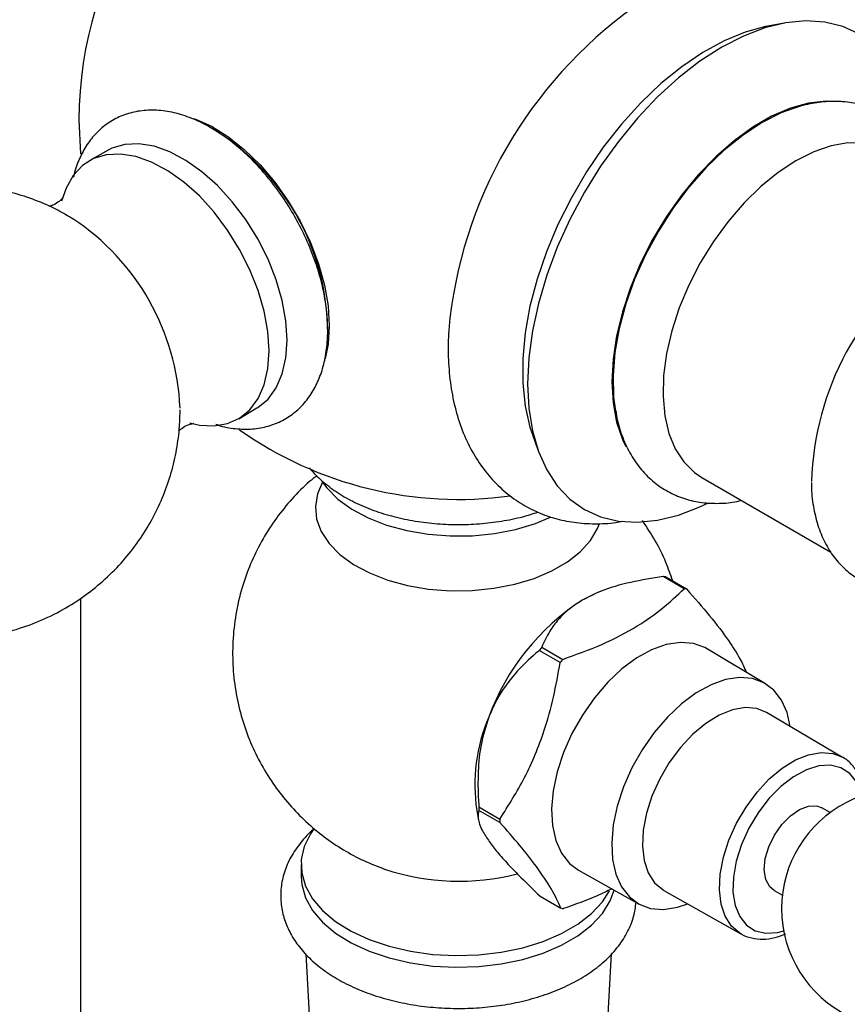
# Model space of a CAD drawing. Units: millimetres. Extents: x 5 to 995, y 5 to 995.
# Drawn here: x 151 to 173, y 860 to 885 of the extents above; entities that cross this region are included whole.
import ezdxf

# ---------------------------------------------------------------- set-up
doc = ezdxf.new("R2010")
doc.units = ezdxf.units.MM

msp = doc.modelspace()

# ---------------------------------------------------------------- linework, layer by layer
at = {"color": 7, "linetype": 'Continuous', "lineweight": 25}
for p, q in [((171.024, 885.193), (170.599, 885.114)), ((152.566, 882.667), (152.606, 881.772)), ((153.328, 881.866), (152.848, 881.596)), ((156.747, 874.841), (157.221, 875.122)), ((164.433, 874.432), (164.577, 874.025)), ((168.871, 873.304), (172.25, 871.353)), ((168.404, 870.392), (167.856, 870.708)), ((167.923, 870.703), (168.471, 870.386)), ((166.4, 870.386), (166.304, 870.353)), ((152.606, 870.145), (152.606, 832.195)), ((165.161, 868.46), (164.613, 868.776)), ((164.679, 868.86), (165.227, 868.543)), ((170.536, 867.906), (168.993, 868.826)), ((172.553, 865.979), (170.566, 867.153)), ((162.976, 864.588), (163.025, 864.336)), ((163.035, 864.682), (163.583, 864.365)), ((163.584, 864.276), (163.036, 864.592)), ((172.227, 864.534), (172.014, 864.657)), ((158.378, 863.172), (158.378, 862.866)), ((160.5, 863.077), (160.567, 863.053)), ((165.644, 863.023), (167.212, 862.147)), ((167.878, 862.498), (169.889, 861.364)), ((170.764, 862.492), (170.977, 862.369)), ((164.635, 862.346), (165.183, 862.03)), ((158.5, 860.839), (158.66, 857.933)), ((166.346, 857.933), (166.507, 860.842))]:
    msp.add_line(p, q, dxfattribs=at)
at = {"color": 7, "linetype": 'Continuous', "lineweight": 25, "flags": 128}
for points in [[(170.599, 885.114), (170.537, 885.102), (170.001, 884.955), (169.451, 884.729), (168.896, 884.427), (168.343, 884.053), (167.799, 883.612), (167.272, 883.109), (166.767, 882.552), (166.291, 881.946), (165.852, 881.301), (165.454, 880.624), (165.102, 879.925), (164.802, 879.213), (164.557, 878.496), (164.371, 877.785), (164.245, 877.088), (164.182, 876.415), (164.182, 875.774), (164.245, 875.174), (164.371, 874.622), (164.433, 874.432)], [(172.983, 884.917), (172.558, 885.11), (172.093, 885.222), (171.594, 885.253), (171.067, 885.201), (170.52, 885.067), (169.958, 884.853), (169.389, 884.561), (168.82, 884.196), (168.258, 883.761), (167.71, 883.263), (167.184, 882.707), (166.685, 882.1), (166.22, 881.451), (165.795, 880.767), (165.415, 880.057), (165.085, 879.33), (164.81, 878.595), (164.592, 877.861), (164.434, 877.138), (164.338, 876.434), (164.306, 875.758), (164.338, 875.119), (164.434, 874.526), (164.592, 873.984), (164.81, 873.502), (165.085, 873.085), (165.415, 872.739), (165.795, 872.468), (166.22, 872.274), (166.685, 872.162), (167.184, 872.131), (167.71, 872.184), (168.258, 872.317), (168.82, 872.532), (169.041, 872.636)], [(172.57, 883.129), (172.557, 883.131), (172.124, 883.156), (171.665, 883.101), (171.186, 882.967), (170.696, 882.755), (170.202, 882.47), (169.712, 882.116), (169.234, 881.698), (168.775, 881.223), (168.342, 880.698), (167.942, 880.132), (167.582, 879.534), (167.267, 878.913), (167.003, 878.278), (166.792, 877.641), (166.64, 877.01), (166.547, 876.396), (166.516, 875.809), (166.547, 875.258), (166.64, 874.751), (166.792, 874.297), (166.88, 874.112)], [(171.243, 882.955), (170.949, 882.843), (170.449, 882.591)], [(155.594, 882.69), (155.598, 882.689), (156.031, 882.494), (156.465, 882.225), (156.893, 881.887), (157.305, 881.487), (157.691, 881.034), (158.045, 880.537), (158.358, 880.008), (158.624, 879.457), (158.837, 878.896), (158.992, 878.337), (159.087, 877.792), (159.119, 877.273)], [(170.449, 882.591), (169.95, 882.266), (169.458, 881.872), (168.983, 881.415), (168.532, 880.904), (168.113, 880.346), (167.732, 879.752), (167.395, 879.129), (167.109, 878.49), (166.877, 877.844), (166.704, 877.201), (166.593, 876.573), (166.545, 875.97), (166.561, 875.402), (166.608, 875.042)], [(158.015, 876.897), (157.983, 877.401), (157.887, 877.931), (157.729, 878.473), (157.514, 879.016), (157.246, 879.546), (156.931, 880.052), (156.577, 880.52), (156.193, 880.942), (155.786, 881.305), (155.367, 881.603), (154.946, 881.827), (154.532, 881.974), (154.136, 882.038), (153.765, 882.019), (153.43, 881.918), (153.328, 881.866)], [(173.796, 881.835), (173.492, 881.972), (173.108, 882.054), (172.693, 882.057), (172.253, 881.979), (171.798, 881.823), (171.333, 881.591)], [(157.542, 876.619), (157.51, 877.124), (157.414, 877.654), (157.256, 878.197), (157.04, 878.741), (156.772, 879.272), (156.457, 879.779), (156.102, 880.248), (155.717, 880.67), (155.31, 881.034), (154.89, 881.332), (154.468, 881.557), (154.054, 881.704), (153.657, 881.768), (153.286, 881.749), (152.95, 881.648), (152.657, 881.465), (152.414, 881.207), (152.227, 880.878), (152.112, 880.538)], [(171.333, 881.591), (170.869, 881.287), (170.413, 880.917), (169.974, 880.487), (169.559, 880.005), (169.175, 879.48), (168.83, 878.92), (168.53, 878.336), (168.279, 877.739), (168.084, 877.139), (167.946, 876.546), (167.868, 875.972), (167.853, 875.426), (167.899, 874.918), (168.007, 874.458), (168.174, 874.053), (168.398, 873.711), (168.674, 873.438), (168.871, 873.304)], [(159.119, 877.273), (159.087, 876.791), (159.008, 876.409)], [(157.221, 875.122), (157.246, 875.137), (157.514, 875.357), (157.729, 875.651), (157.887, 876.012), (157.983, 876.431), (158.015, 876.897)], [(155.468, 874.732), (155.717, 874.676), (156.102, 874.653), (156.457, 874.713), (156.772, 874.856), (157.04, 875.077), (157.256, 875.371), (157.414, 875.732), (157.51, 876.152), (157.542, 876.619)], [(158.943, 873.181), (158.809, 872.872), (158.754, 872.543), (158.787, 872.212), (158.907, 871.888), (159.111, 871.578), (159.395, 871.29), (159.752, 871.03), (160.173, 870.805), (160.649, 870.619), (161.168, 870.478), (161.719, 870.384), (162.288, 870.34), (162.862, 870.346), (163.428, 870.403), (163.972, 870.509), (164.481, 870.662), (164.944, 870.858), (165.35, 871.092), (165.689, 871.359), (165.954, 871.653), (166.138, 871.968), (166.187, 872.097)], [(158.944, 873.182), (159.055, 873.032), (159.344, 872.739), (159.706, 872.475), (160.134, 872.246), (160.618, 872.058), (161.146, 871.914), (161.706, 871.819), (162.284, 871.774), (162.868, 871.78), (163.443, 871.838), (163.996, 871.946), (164.514, 872.101), (164.924, 872.27)], [(166.304, 870.353), (166.107, 870.277), (165.738, 870.09)], [(168.993, 868.826), (168.95, 868.85), (168.647, 868.961), (168.307, 868.989), (167.94, 868.934), (167.556, 868.797), (167.165, 868.582), (166.778, 868.295), (166.405, 867.943), (166.056, 867.536), (165.742, 867.086), (165.471, 866.604), (165.249, 866.103), (165.083, 865.598), (164.978, 865.103), (164.937, 864.629), (164.96, 864.192), (165.047, 863.802), (165.196, 863.47), (165.402, 863.205), (165.644, 863.023)], [(171.185, 866.787), (171.102, 867.149), (170.954, 867.478), (170.75, 867.741), (170.493, 867.93), (170.193, 868.04), (169.856, 868.068), (169.491, 868.014), (169.11, 867.878), (168.722, 867.664), (168.337, 867.379), (167.967, 867.03), (167.621, 866.626), (167.309, 866.179), (167.04, 865.701), (166.82, 865.204), (166.656, 864.703), (166.551, 864.211), (166.51, 863.741), (166.533, 863.307), (166.62, 862.92), (166.767, 862.59), (166.972, 862.327), (167.228, 862.138), (167.529, 862.028), (167.866, 862), (168.23, 862.055), (168.505, 862.145)], [(170.566, 867.153), (170.306, 867.256), (170.002, 867.282), (169.67, 867.224), (169.324, 867.084), (168.973, 866.868), (168.631, 866.582), (168.308, 866.236), (168.017, 865.843), (167.766, 865.415), (167.565, 864.967), (167.419, 864.515), (167.335, 864.073), (167.315, 863.657), (167.36, 863.281), (167.467, 862.958), (167.634, 862.698), (167.855, 862.512), (167.878, 862.498)], [(170.621, 863.639), (170.768, 863.944), (170.961, 864.221), (171.186, 864.451), (171.425, 864.616), (171.662, 864.703), (171.879, 864.707), (172.014, 864.657)], [(158.71, 864.107), (158.624, 863.982), (158.461, 863.647), (158.385, 863.302), (158.396, 862.955), (158.494, 862.612), (158.678, 862.281), (158.944, 861.969), (159.285, 861.682), (159.695, 861.428), (160.165, 861.21), (160.685, 861.035), (161.243, 860.905), (161.828, 860.823), (162.428, 860.791), (163.029, 860.81), (163.619, 860.88), (164.186, 860.998), (164.716, 861.162), (165.199, 861.37), (165.625, 861.616), (165.985, 861.895), (166.27, 862.201), (166.452, 862.483)], [(170.764, 862.492), (170.646, 862.593), (170.544, 862.786), (170.505, 863.037), (170.531, 863.329), (170.621, 863.639)], [(158.378, 862.866), (158.396, 862.649), (158.494, 862.306), (158.678, 861.975), (158.944, 861.663), (159.285, 861.376), (159.695, 861.122), (160.165, 860.904), (160.685, 860.729), (161.243, 860.598), (161.828, 860.517), (162.428, 860.485), (163.029, 860.504), (163.619, 860.573), (164.186, 860.692), (164.716, 860.856), (165.199, 861.064), (165.625, 861.309), (165.985, 861.588), (166.27, 861.895), (166.474, 862.222), (166.579, 862.5)]]:
    msp.add_lwpolyline(points, dxfattribs=at)
at = {"color": 8, "linetype": 'Continuous', "lineweight": 25, "flags": 128}
for points in [[(169.898, 861.359), (169.866, 861.377), (169.647, 861.563), (169.481, 861.82), (169.374, 862.141), (169.33, 862.513), (169.35, 862.926), (169.434, 863.364), (169.578, 863.812), (169.778, 864.256), (170.026, 864.68), (170.315, 865.07), (170.635, 865.413), (170.974, 865.696), (171.322, 865.911), (171.665, 866.049), (171.994, 866.107), (172.296, 866.082), (172.533, 865.99)], [(173.054, 864.971), (173.036, 865.044), (172.917, 865.336), (172.739, 865.561), (172.509, 865.709), (172.236, 865.776), (171.931, 865.757), (171.605, 865.655), (171.27, 865.473), (170.94, 865.218), (170.627, 864.9), (170.344, 864.531), (170.1, 864.125), (169.907, 863.698)], [(169.907, 863.698), (169.77, 863.266), (169.695, 862.847), (169.685, 862.455), (169.741, 862.106), (169.86, 861.813), (170.038, 861.589), (170.268, 861.44), (170.541, 861.374), (170.846, 861.392), (171.013, 861.435)]]:
    msp.add_lwpolyline(points, dxfattribs=at)
at = {"color": 7, "linetype": 'Continuous', "lineweight": 25}
for centre, radius, start, end in [((162.503, 882.667), 9.937, 112.6959, 180), ((173.903, 876.089), 11.708, 125.6046, 174.7526), ((152.816, 877.075), 6.261, 359.9861, 59.9109), ((148.941, 874.843), 6.277, 2.4822, 56.4663), ((179.328, 872.975), 7.589, 124.9077, 178.3429), ((162.503, 882.667), 9.937, 234.7466, 277.807), ((167.736, 868.856), 1.856, 84.1994, 86.2823), ((168.284, 868.539), 1.856, 84.1994, 86.2823), ((169.071, 864.919), 6.152, 122.8028, 159.8856), ((170.451, 864.174), 7.434, 140.9312, 141.7572), ((170.999, 863.858), 7.434, 140.9312, 141.7572), ((167.463, 865.248), 4.535, 156.804, 188.3717), ((174.082, 862.02), 3.125, 351.6915, 180), ((167.335, 864.652), 4.3, 179.6045, 180.7943), ((167.883, 864.336), 4.3, 179.6045, 180.7943), ((165.371, 863.877), 1.856, 264.1994, 266.2823), ((174.082, 862.02), 3.125, 180, 308.3139)]:
    msp.add_arc(centre, radius, start, end, dxfattribs=at)
at = {"color": 8, "linetype": 'Continuous', "lineweight": 25}
msp.add_arc((162.509, 868.902), 6.163, 251.6262, 284.3772, dxfattribs=at)
at = {"color": 7, "linetype": 'Continuous', "lineweight": 25}
for points, knots in [([(173.774, 884.124), (173.748, 884.206), (173.657, 884.483), (173.434, 884.905), (173.11, 885.381), (172.729, 885.785), (172.305, 886.117), (171.843, 886.375), (171.351, 886.56), (170.834, 886.673), (170.295, 886.712), (169.738, 886.68), (169.164, 886.574), (168.578, 886.395), (167.986, 886.14), (167.482, 885.872), (167.182, 885.666), (167.076, 885.592)], [0, 0, 0, 0, 0.031493, 0.106734, 0.179972, 0.251075, 0.320341, 0.388378, 0.455923, 0.52354, 0.591986, 0.661867, 0.733535, 0.807014, 0.881998, 0.957984, 1, 1, 1, 1]), ([(174.63, 881.729), (174.622, 881.749), (174.548, 881.921), (174.348, 882.196), (174.034, 882.538), (173.67, 882.803), (173.272, 882.995), (172.847, 883.112), (172.399, 883.158), (171.933, 883.128), (171.545, 883.057), (171.314, 882.973), (171.243, 882.947)], [0, 0, 0, 0, 0.015767, 0.138592, 0.257546, 0.373017, 0.486339, 0.599041, 0.712598, 0.828519, 0.947638, 1, 1, 1, 1]), ([(159.078, 877.155), (159.076, 877.248), (159.071, 877.514), (159.015, 877.97), (158.894, 878.519), (158.717, 879.072), (158.49, 879.617), (158.215, 880.147), (157.898, 880.654), (157.544, 881.129), (157.158, 881.563), (156.745, 881.951), (156.311, 882.283), (155.861, 882.555), (155.402, 882.758), (154.94, 882.885), (154.489, 882.93), (154.059, 882.891), (153.664, 882.772), (153.313, 882.581), (153.013, 882.326), (152.764, 882.016), (152.573, 881.651), (152.461, 881.364), (152.431, 881.19), (152.426, 881.166)], [0, 0, 0, 0, 0.02547, 0.072817, 0.120046, 0.167137, 0.214099, 0.260984, 0.307859, 0.354788, 0.401836, 0.44908, 0.496592, 0.544409, 0.592484, 0.640473, 0.687774, 0.733715, 0.777987, 0.820887, 0.863149, 0.905401, 0.948419, 0.992721, 1, 1, 1, 1]), ([(152.418, 880.062), (152.285, 880.142), (151.971, 880.334), (151.434, 880.565), (150.822, 880.764), (150.188, 880.894), (149.543, 880.956), (148.893, 880.948), (148.246, 880.87), (147.59, 880.717), (146.938, 880.485), (146.307, 880.172), (145.726, 879.795), (145.202, 879.363), (144.737, 878.882), (144.334, 878.363), (143.994, 877.811), (143.72, 877.235), (143.511, 876.641), (143.366, 876.037), (143.286, 875.427), (143.268, 874.817), (143.313, 874.211), (143.421, 873.61), (143.592, 873.016), (143.831, 872.429), (144.145, 871.851), (144.526, 871.31), (144.962, 870.82), (145.437, 870.391), (145.955, 870.016), (146.512, 869.699), (147.101, 869.442), (147.716, 869.25), (148.35, 869.125), (148.997, 869.068), (149.647, 869.082), (150.293, 869.165), (150.948, 869.323), (151.597, 869.561), (152.225, 869.878), (152.802, 870.259), (153.322, 870.695), (153.783, 871.178), (154.182, 871.701), (154.517, 872.254), (154.786, 872.832), (154.991, 873.426), (155.131, 874.031), (155.202, 874.583), (155.21, 874.931), (155.213, 875.075)], [0, 0, 0, 0, 0.014753, 0.035156, 0.055628, 0.076169, 0.096776, 0.117439, 0.13815, 0.158897, 0.181656, 0.204042, 0.226018, 0.247611, 0.268841, 0.289731, 0.3103, 0.330566, 0.350553, 0.370289, 0.389812, 0.409178, 0.428469, 0.447807, 0.467368, 0.487395, 0.508191, 0.530072, 0.550416, 0.570732, 0.591048, 0.611398, 0.631805, 0.652282, 0.672829, 0.693441, 0.714108, 0.734821, 0.755571, 0.778302, 0.800659, 0.822608, 0.844175, 0.865382, 0.886249, 0.906796, 0.927043, 0.947011, 0.966731, 0.986241, 1, 1, 1, 1]), ([(152.146, 880.637), (152.147, 880.638), (152.152, 880.65), (152.127, 880.605), (152.05, 880.527), (151.91, 880.433), (151.823, 880.407), (151.781, 880.395)], [0, 0, 0, 0, 0.019853, 0.231075, 0.466159, 0.74596, 1, 1, 1, 1]), ([(156.152, 874.697), (156.188, 874.684), (156.377, 874.615), (156.717, 874.568), (157.158, 874.564), (157.57, 874.648), (157.942, 874.807), (158.265, 875.035), (158.537, 875.321), (158.756, 875.661), (158.922, 876.051), (159.032, 876.488), (159.074, 876.865), (159.077, 877.093), (159.078, 877.155)], [0, 0, 0, 0, 0.023805, 0.124568, 0.223068, 0.318188, 0.409974, 0.499638, 0.588703, 0.678662, 0.770939, 0.86614, 0.963907, 1, 1, 1, 1]), ([(162.25, 877.174), (162.245, 877.111), (162.218, 876.809), (162.232, 876.288), (162.299, 875.619), (162.438, 874.987), (162.643, 874.398), (162.913, 873.865), (163.243, 873.394), (163.625, 872.993), (164.051, 872.664), (164.514, 872.408), (165.007, 872.227), (165.525, 872.117), (166.065, 872.084), (166.491, 872.1), (166.736, 872.149), (166.795, 872.161)], [0, 0, 0, 0, 0.02087, 0.09978, 0.178919, 0.257829, 0.335902, 0.412442, 0.486928, 0.559245, 0.629712, 0.698958, 0.767727, 0.836605, 0.906358, 0.977592, 1, 1, 1, 1]), ([(166.615, 875.054), (166.629, 874.965), (166.671, 874.695), (166.812, 874.285), (167.035, 873.836), (167.32, 873.452), (167.654, 873.137), (168.03, 872.896), (168.438, 872.73), (168.871, 872.636), (169.325, 872.619), (169.673, 872.644), (169.869, 872.696), (169.907, 872.706)], [0, 0, 0, 0, 0.054076, 0.164411, 0.27282, 0.378207, 0.480239, 0.579567, 0.677524, 0.77531, 0.874322, 0.975702, 1, 1, 1, 1]), ([(155.174, 874.518), (155.201, 874.544), (155.265, 874.606), (155.419, 874.684), (155.53, 874.713), (155.58, 874.712), (155.568, 874.713), (155.567, 874.713)], [0, 0, 0, 0, 0.226838, 0.5308855, 0.7731167, 0.9834786, 1, 1, 1, 1]), ([(158.602, 873.559), (158.608, 873.55), (158.694, 873.426), (158.923, 873.213), (159.29, 872.924), (159.725, 872.673), (160.21, 872.46), (160.737, 872.291), (161.294, 872.168), (161.872, 872.092), (162.46, 872.065), (163.049, 872.085), (163.628, 872.155), (164.144, 872.257), (164.449, 872.356), (164.579, 872.398)], [0, 0, 0, 0, 0.0060975, 0.0873036, 0.1707673, 0.2556918, 0.3412023, 0.4266225, 0.5118016, 0.5967544, 0.6815698, 0.7663666, 0.8512568, 0.9363519, 1, 1, 1, 1]), ([(158.797, 873.351), (158.731, 873.3), (158.495, 873.117), (158.136, 872.747), (157.726, 872.247), (157.374, 871.702), (157.081, 871.121), (156.844, 870.488), (156.676, 869.813), (156.587, 869.107), (156.582, 868.408), (156.655, 867.726), (156.801, 867.068), (157.016, 866.441), (157.294, 865.85), (157.628, 865.301), (158.013, 864.798), (158.443, 864.344), (158.912, 863.942), (159.416, 863.594), (159.946, 863.298), (160.321, 863.149), (160.508, 863.075)], [0, 0, 0, 0, 0.019885, 0.070894, 0.122077, 0.173416, 0.224889, 0.27647, 0.333661, 0.389939, 0.44516, 0.49939, 0.55269, 0.605115, 0.656712, 0.707529, 0.757617, 0.807037, 0.855869, 0.904225, 0.952271, 1, 1, 1, 1]), ([(171.741, 873.17), (171.74, 873.117), (171.736, 872.879), (171.793, 872.482), (171.914, 871.99), (172.106, 871.55), (172.355, 871.166), (172.661, 870.856), (172.94, 870.649), (173.125, 870.573), (173.181, 870.55)], [0, 0, 0, 0, 0.043504, 0.198157, 0.352528, 0.505146, 0.654271, 0.798846, 0.939294, 1, 1, 1, 1]), ([(168.107, 870.596), (168.052, 870.758), (167.926, 871.125), (167.661, 871.656), (167.428, 872.006), (167.315, 872.175)], [0, 0, 0, 0, 0.2895212, 0.6557437, 1, 1, 1, 1]), ([(167.856, 870.708), (167.573, 870.664), (166.998, 870.573), (166.27, 870.365), (165.891, 870.169), (165.738, 870.09)], [0, 0, 0, 0, 0.366995, 0.74485, 1, 1, 1, 1]), ([(165.227, 868.543), (165.575, 868.668), (166.278, 868.921), (167.151, 869.378), (167.861, 869.875), (168.222, 870.219), (168.404, 870.392)], [0, 0, 0, 0, 0.269059, 0.543374, 0.769965, 1, 1, 1, 1]), ([(168.471, 870.386), (168.679, 870.149), (169.1, 869.67), (169.561, 869.058), (169.87, 868.569), (169.986, 868.318), (170.04, 868.202)], [0, 0, 0, 0, 0.278392, 0.562223, 0.796673, 1, 1, 1, 1]), ([(165.738, 870.09), (165.622, 870.016), (165.382, 869.862), (165.105, 869.587), (164.855, 869.252), (164.743, 869.003), (164.679, 868.86)], [0, 0, 0, 0, 0.214911, 0.446098, 0.682123, 1, 1, 1, 1]), ([(164.613, 868.776), (164.562, 868.734), (164.318, 868.528), (163.9, 868.105), (163.51, 867.545), (163.345, 867.156), (163.294, 867.035)], [0, 0, 0, 0, 0.094476, 0.4563, 0.830979, 1, 1, 1, 1]), ([(163.583, 864.365), (163.809, 864.721), (164.264, 865.44), (164.716, 866.535), (165.001, 867.556), (165.107, 868.157), (165.161, 868.46)], [0, 0, 0, 0, 0.294622, 0.596464, 0.797113, 1, 1, 1, 1]), ([(163.294, 867.035), (163.221, 866.806), (163.073, 866.347), (163.003, 865.602), (163.009, 865.047), (163.031, 864.74), (163.035, 864.682)], [0, 0, 0, 0, 0.303973, 0.611093, 0.926644, 1, 1, 1, 1]), ([(173.138, 864.995), (173.125, 865.077), (173.095, 865.28), (172.975, 865.558), (172.785, 865.808), (172.628, 865.952), (172.532, 865.99), (172.529, 865.991)], [0, 0, 0, 0, 0.18545, 0.461155, 0.730705, 0.990447, 1, 1, 1, 1]), ([(163.036, 864.592), (163.022, 864.525), (162.995, 864.389), (163.083, 864.113), (163.242, 863.872), (163.306, 863.775)], [0, 0, 0, 0, 0.366995, 0.74485, 1, 1, 1, 1]), ([(165.183, 862.03), (165.108, 862.19), (164.957, 862.514), (164.584, 863.074), (164.117, 863.67), (163.762, 864.073), (163.584, 864.276)], [0, 0, 0, 0, 0.269059, 0.543374, 0.769965, 1, 1, 1, 1]), ([(158.729, 864.113), (158.721, 864.107), (158.579, 863.998), (158.364, 863.752), (158.102, 863.379), (157.931, 862.981), (157.844, 862.575), (157.842, 862.172), (157.92, 861.781), (158.072, 861.407), (158.296, 861.052), (158.589, 860.721), (158.951, 860.415), (159.377, 860.142), (159.858, 859.906), (160.384, 859.713), (160.946, 859.564), (161.532, 859.463), (162.134, 859.41), (162.741, 859.404), (163.345, 859.447), (163.935, 859.538), (164.503, 859.677), (165.04, 859.861), (165.536, 860.09), (165.984, 860.363), (166.374, 860.677), (166.696, 861.029), (166.937, 861.41), (167.097, 861.797), (167.132, 862.06), (167.148, 862.182)], [0, 0, 0, 0, 0.002323, 0.039446, 0.075982, 0.11145, 0.145673, 0.178915, 0.211743, 0.244609, 0.2781, 0.312576, 0.348063, 0.384293, 0.420893, 0.45754, 0.494097, 0.530549, 0.566921, 0.603258, 0.639612, 0.676022, 0.712544, 0.749233, 0.786134, 0.823257, 0.860517, 0.897577, 0.933963, 0.969221, 1, 1, 1, 1]), ([(163.306, 863.775), (163.373, 863.686), (163.512, 863.5), (163.799, 863.178), (164.171, 862.791), (164.466, 862.509), (164.635, 862.346)], [0, 0, 0, 0, 0.214911, 0.446098, 0.682123, 1, 1, 1, 1]), ([(166.511, 862.539), (166.386, 862.476), (165.995, 862.281), (165.552, 862.128), (165.25, 862.024)], [0, 0, 0, 0, 0.321201, 1, 1, 1, 1]), ([(169.9, 861.359), (169.901, 861.358), (169.98, 861.299), (170.174, 861.246), (170.468, 861.211), (170.771, 861.247), (170.973, 861.323), (171.069, 861.36)], [0, 0, 0, 0, 0.00445, 0.257939, 0.510437, 0.768133, 1, 1, 1, 1])]:
    msp.add_open_spline(points, degree=3, knots=knots, dxfattribs=at)

doc.saveas('drawing.dxf')
